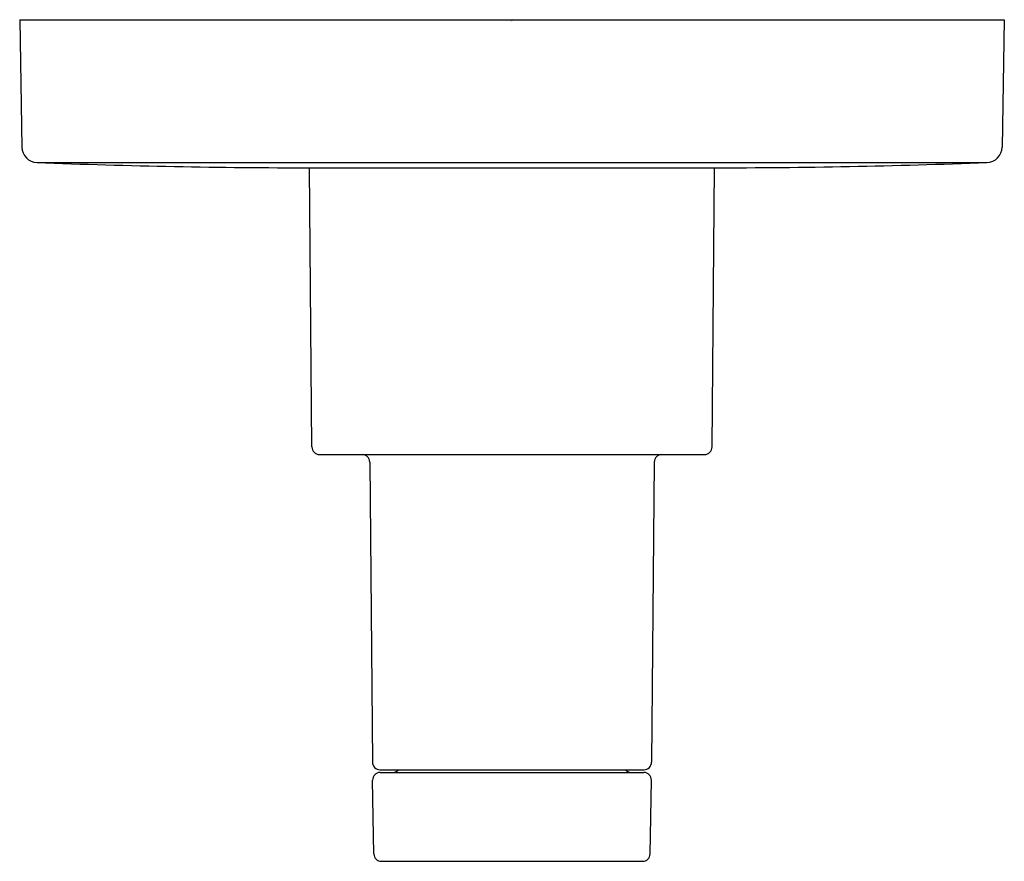
# Model space of a CAD drawing. Extents: x 388.02 to 391.9, y 28.93 to 32.25.
import ezdxf

# ---------------------------------------------------------------- set-up
doc = ezdxf.new("R2010")
doc.units = 0
doc.header["$LTSCALE"] = 1.21
doc.header["$MEASUREMENT"] = 0
doc.layers.get('0').update_dxf_attribs({"linetype": 'CONTINUOUS'})
doc.layers.get('Defpoints').update_dxf_attribs({"linetype": 'CONTINUOUS'})
doc.styles.get("Standard").update_dxf_attribs({"font": 'txt', "width": 0.8})

msp = doc.modelspace()

# ---------------------------------------------------------------- linework, layer by layer
for p, q in [((388.0161, 32.2511), (391.8961, 32.2511)), ((388.0161, 32.2511), (388.0249, 31.7493)), ((391.8961, 32.2511), (391.8873, 31.7493)), ((388.0845, 31.6884), (391.8277, 31.6884)), ((389.1676, 30.5677), (389.1577, 31.6677)), ((389.1676, 31.6677), (390.7446, 31.6677)), ((390.7446, 30.5677), (390.7545, 31.6677)), ((389.1976, 30.5377), (390.7146, 30.5377)), ((389.3955, 30.508), (389.4061, 29.3257)), ((390.5167, 30.508), (390.5061, 29.3257)), ((389.4361, 29.2957), (390.4761, 29.2957)), ((389.4366, 29.2847), (390.4756, 29.2847)), ((389.4117, 28.9642), (389.4066, 29.2542)), ((390.5005, 28.9642), (390.5056, 29.2542)), ((389.4417, 28.9347), (390.4705, 28.9347))]:
    msp.add_line(p, q)
for centre, radius, start, end in [((388.0868, 31.7503), 0.062, 181, 267.7934), ((391.8253, 31.7503), 0.062, 272.2066, 359), ((389.1563, 59.5062), 27.8385, 267.79341, 270.02321), ((390.7559, 59.5062), 27.8385, 269.97679, 272.20659), ((389.1976, 30.5677), 0.03, 180, 270), ((389.3655, 30.5077), 0.03, 0.5127, 90), ((390.5467, 30.5077), 0.03, 90, 179.4873), ((390.7146, 30.5677), 0.03, 270, 360), ((389.4361, 29.3257), 0.03, 180, 270), ((389.4857, 29.3147), 0.03, 270, 320.7035), ((390.4265, 29.3147), 0.03, 219.2965, 270), ((390.4761, 29.3257), 0.03, 270, 360), ((389.4366, 29.2547), 0.03, 90, 181), ((390.4756, 29.2547), 0.03, 359, 90), ((389.4417, 28.9647), 0.03, 181, 270), ((390.4705, 28.9647), 0.03, 270, 359)]:
    msp.add_arc(centre, radius, start, end)

# ---------------------------------------------------------------- texts
at = {"layer": 'Defpoints'}
for tag, p, s in [('TRADENAME', (389.9494, 32.246), 'COMPOSED'), ('MODELNUMBER', (389.9494, 32.2477), 'K-T73140-4'), ('PRODUCT', (389.9494, 32.2444), 'VALVE TRIM')]:
    msp.add_attdef(tag, p, s, height=0.001, dxfattribs=at)

doc.saveas('drawing.dxf')
